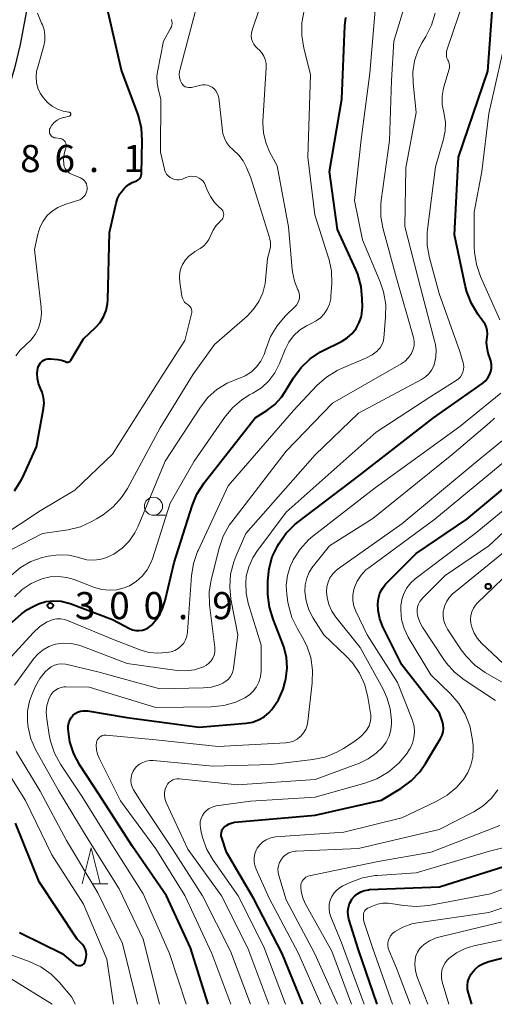
# Model space of a CAD drawing. Units: metres. Extents: x -66000 to -64000, y 24000 to 25500.
# Drawn here: x -64818 to -64752, y 24000 to 24136 of the extents above; entities that cross this region are included whole.
import ezdxf

# ---------------------------------------------------------------- set-up
doc = ezdxf.new("R2010")
doc.units = ezdxf.units.M
for name, color, linetype, lineweight in [('210100_道路縁(街区線)', 7, 'Continuous', 30), ('633100_広葉樹林', 7, 'Continuous', 13), ('633200_針葉樹林', 7, 'Continuous', 13), ('710100_等高線(計曲線)', 7, 'Continuous', 40), ('710200_等高線(主曲線)', 7, 'Continuous', 13), ('731200_図化機測定による標高点', 7, 'Continuous', 40)]:
    doc.layers.add(name, color=color, linetype=linetype, lineweight=lineweight)
doc.styles.add('Style-WORKING', font='MS Gothic.ttf')

msp = doc.modelspace()

# ---------------------------------------------------------------- linework, layer by layer
at = {"layer": '210100_道路縁(街区線)', "linetype": 'Continuous', "lineweight": 30, "flags": 128}
msp.add_lwpolyline([(-64816.75, 24137.92), (-64817.74, 24132.54), (-64818.52, 24129.28), (-64819.12, 24127.23), (-64819.68, 24125.74), (-64820.82, 24123.18), (-64823.74, 24117.56), (-64825.68, 24114.35), (-64827.76, 24111.2), (-64833.31, 24103.84), (-64836.08, 24099.93), (-64842.56, 24090.43), (-64843.32, 24089.39)], dxfattribs=at)
at = {"layer": '633100_広葉樹林', "linetype": 'Continuous', "lineweight": 13}
msp.add_line((-64799.32, 24067.53), (-64797.65, 24067.53), dxfattribs=at)
msp.add_circle((-64799.32, 24068.78), 1.25, dxfattribs=at)
at = {"layer": '633200_針葉樹林', "linetype": 'Continuous', "lineweight": 13}
msp.add_line((-64807.71, 24016.62), (-64805.63, 24016.62), dxfattribs=at)
at = {"layer": '633200_針葉樹林', "linetype": 'Continuous', "lineweight": 13, "flags": 128}
msp.add_lwpolyline([(-64809.17, 24016.62), (-64807.92, 24021.62), (-64806.67, 24016.62)], dxfattribs=at)
at = {"layer": '710100_等高線(計曲線)', "linetype": 'Continuous', "lineweight": 40, "flags": 128}
for points, elevation in [([(-64753.16, 24092.57), (-64753.2, 24093.03), (-64753.31, 24093.48), (-64753.5, 24093.9), (-64753.67, 24094.15), (-64754.49, 24095.28), (-64755.39, 24096.77), (-64756.01, 24098.4), (-64756.19, 24099.08), (-64757.72, 24106.28), (-64757.17, 24117), (-64753.12, 24128.88), (-64752.36, 24139), (-64752.34, 24145.66), (-64752.81, 24153.19), (-64751, 24161.58)], 310), ([(-64814.92, 24088.6), (-64814.7, 24088.8), (-64814.46, 24088.96), (-64814.19, 24089.07), (-64813.9, 24089.14), (-64813.61, 24089.15), (-64813.52, 24089.14), (-64812.52, 24089.05), (-64812.05, 24088.97), (-64811.6, 24088.8), (-64811.49, 24088.74), (-64811.39, 24088.7), (-64811.3, 24088.68), (-64811.2, 24088.67), (-64811.1, 24088.69), (-64811, 24088.72), (-64810.91, 24088.76), (-64810.83, 24088.82), (-64810.76, 24088.9), (-64810.72, 24088.96), (-64809, 24091.89), (-64807.34, 24093.45), (-64806.71, 24094.15), (-64806.21, 24094.95), (-64805.86, 24095.83), (-64805.67, 24096.75), (-64805.63, 24097.27), (-64805.41, 24106.59), (-64804.5, 24110.61), (-64804.28, 24111.29), (-64803.95, 24111.92), (-64803.51, 24112.49), (-64803.4, 24112.6), (-64803.13, 24112.87), (-64802.72, 24113.21), (-64802.25, 24113.49), (-64801.78, 24113.66), (-64801.6, 24113.73), (-64801.44, 24113.83), (-64801.29, 24113.95), (-64801.17, 24114.1), (-64801.08, 24114.27), (-64801.01, 24114.45), (-64800.98, 24114.64), (-64800.98, 24114.69), (-64800.88, 24119.26), (-64800.99, 24121), (-64801.41, 24122.69), (-64801.5, 24122.95), (-64803.73, 24129), (-64805.58, 24137)], 290), ([(-64815.19, 24055.32), (-64814.18, 24055.62), (-64813.12, 24055.73), (-64812.06, 24055.66), (-64811.03, 24055.41), (-64810.84, 24055.34), (-64805, 24053.13), (-64802.65, 24051.91), (-64802.22, 24051.73), (-64801.77, 24051.63), (-64801.31, 24051.62), (-64800.85, 24051.68), (-64800.41, 24051.82), (-64800.01, 24052.03), (-64799.64, 24052.31), (-64799.53, 24052.42), (-64798.73, 24053.41), (-64798.12, 24054.51), (-64797.7, 24055.76), (-64796.44, 24061), (-64793.98, 24068.83), (-64793.32, 24070.44), (-64792.32, 24071.99), (-64785.27, 24081), (-64783.68, 24082), (-64782.57, 24082.84), (-64781.63, 24083.85), (-64781.11, 24084.61), (-64779.95, 24086.52), (-64778.93, 24087.93), (-64777.67, 24089.13), (-64776.22, 24090.1), (-64775.85, 24090.29), (-64773.33, 24091.55), (-64772.56, 24092.02), (-64771.88, 24092.62), (-64771.31, 24093.33), (-64770.88, 24094.13), (-64770.59, 24094.98), (-64770.46, 24095.88), (-64770.45, 24096.26), (-64770.46, 24097.4), (-64770.63, 24099.13), (-64771.1, 24100.81), (-64771.36, 24101.45), (-64773.91, 24107), (-64775, 24115), (-64773.28, 24125), (-64772.9, 24135.1), (-64772.73, 24136.27)], 300), ([(-64791.76, 24000), (-64794.22, 24007.78), (-64797.51, 24015), (-64802.2, 24021.8), (-64806.89, 24029), (-64809.5, 24033.03), (-64810.32, 24034.57), (-64810.86, 24036.23), (-64811.08, 24037.63), (-64811.11, 24038.07), (-64811.11, 24038.47), (-64811.04, 24038.86), (-64810.9, 24039.23), (-64810.7, 24039.58), (-64810.45, 24039.88), (-64810.14, 24040.14), (-64809.8, 24040.33), (-64809.42, 24040.47), (-64809.03, 24040.54), (-64808.63, 24040.54), (-64808.46, 24040.51), (-64803, 24039.6), (-64793, 24038.29), (-64786.51, 24038.82), (-64785.63, 24038.97), (-64784.8, 24039.27), (-64784.02, 24039.71), (-64783.34, 24040.28), (-64782.95, 24040.71), (-64782.06, 24042.04), (-64781.42, 24043.5), (-64781.13, 24044.58), (-64781.05, 24044.95), (-64780.87, 24046.43), (-64780.96, 24047.92), (-64781.3, 24049.37), (-64781.48, 24049.87), (-64782.8, 24053.18), (-64783.3, 24054.84), (-64783.51, 24056.57), (-64783.51, 24056.97), (-64783.5, 24058.49), (-64783.34, 24060.16), (-64782.9, 24061.78), (-64782.24, 24063.18), (-64782.01, 24063.59), (-64781.02, 24065.02), (-64779.79, 24066.26), (-64779.37, 24066.6), (-64770.96, 24073), (-64760.64, 24081), (-64753.81, 24085.79), (-64753.43, 24086.11), (-64753.12, 24086.49), (-64752.87, 24086.91), (-64752.7, 24087.38), (-64752.62, 24087.86), (-64752.62, 24088.36), (-64752.7, 24088.84), (-64752.75, 24089), (-64753.06, 24089.92), (-64753.23, 24090.67), (-64753.28, 24091.44), (-64753.21, 24092.12), (-64753.16, 24092.57)], 310), ([(-64818.53, 24070.9), (-64817.59, 24072.36), (-64817.34, 24072.88), (-64815.47, 24077), (-64814.52, 24082.28), (-64814.45, 24083.04), (-64814.52, 24083.79), (-64814.71, 24084.53), (-64814.94, 24085.06), (-64815.22, 24085.72), (-64815.37, 24086.42), (-64815.4, 24087.14), (-64815.31, 24087.83), (-64815.23, 24088.11), (-64815.09, 24088.37), (-64814.92, 24088.6)], 290), ([(-64778.67, 24000), (-64781.56, 24007), (-64785.45, 24014.55), (-64789.21, 24021), (-64789.89, 24022.99), (-64789.95, 24023.23), (-64789.97, 24023.47), (-64789.94, 24023.72), (-64789.88, 24023.95), (-64789.77, 24024.17), (-64789.62, 24024.37), (-64789.56, 24024.44), (-64789.23, 24024.71), (-64788.87, 24024.92), (-64788.47, 24025.07), (-64788.06, 24025.14), (-64777, 24026.13), (-64767.82, 24028.18), (-64765.13, 24029.81), (-64763.72, 24030.84), (-64762.52, 24032.1), (-64761.72, 24033.24), (-64759.65, 24036.72), (-64759.44, 24037.15), (-64759.31, 24037.62), (-64759.26, 24038.1), (-64759.29, 24038.58), (-64759.39, 24039.01), (-64759.79, 24040.21), (-64765, 24046.89), (-64767.61, 24052.13), (-64768.04, 24053.22), (-64768.28, 24054.36), (-64768.32, 24055.32), (-64768.23, 24056.05), (-64768.02, 24056.76), (-64767.69, 24057.42), (-64767.25, 24058.01), (-64767.08, 24058.19), (-64763, 24062.26), (-64756, 24067), (-64745, 24076.15)], 320), ([(-64818.85, 24052.77), (-64817.56, 24053.94), (-64816.72, 24054.51), (-64816.14, 24054.86), (-64815.19, 24055.32)], 300), ([(-64817.84, 24009.92), (-64817.67, 24009.83), (-64811.94, 24007), (-64810.17, 24005.55), (-64810.04, 24005.46), (-64809.9, 24005.4), (-64809.75, 24005.36), (-64809.59, 24005.35), (-64809.43, 24005.36), (-64809.28, 24005.41), (-64809.14, 24005.47), (-64809.01, 24005.56), (-64808.91, 24005.68), (-64808.82, 24005.81), (-64808.75, 24005.95), (-64808.72, 24006.08), (-64808.63, 24006.57), (-64808.59, 24006.9), (-64808.62, 24007.23), (-64808.7, 24007.56), (-64808.84, 24007.86), (-64809.03, 24008.14), (-64809.15, 24008.28), (-64809.87, 24009), (-64815.1, 24016.9), (-64818.4, 24025)], 300), ([(-64768.42, 24000), (-64771, 24007.54), (-64772.31, 24011.75), (-64772.43, 24012.28), (-64772.45, 24012.84), (-64772.38, 24013.38), (-64772.21, 24013.91), (-64771.95, 24014.4), (-64771.89, 24014.5), (-64771.54, 24014.92), (-64771.12, 24015.27), (-64770.65, 24015.54), (-64770.14, 24015.73), (-64769.6, 24015.83), (-64769.45, 24015.84), (-64759.78, 24016.22), (-64749, 24019.65)], 330), ([(-64755.32, 24000), (-64755.8, 24001.53), (-64755.92, 24002.06), (-64755.94, 24002.6), (-64755.87, 24003.14), (-64755.71, 24003.65), (-64755.46, 24004.13), (-64755.38, 24004.26), (-64754.9, 24004.82), (-64754.34, 24005.29), (-64753.7, 24005.65), (-64753, 24005.9), (-64746.38, 24007.62)], 340)]:
    msp.add_lwpolyline(points, dxfattribs=dict(at, elevation=elevation))
at = {"layer": '710200_等高線(主曲線)', "linetype": 'Continuous', "lineweight": 13, "flags": 128}
for points, elevation in [([(-64766.42, 24127.58), (-64766.11, 24133), (-64762.17, 24145.83)], 304), ([(-64803.67, 24062.98), (-64802.69, 24063.96), (-64801.88, 24065.11), (-64801.42, 24066.04), (-64797.69, 24075), (-64792.83, 24082.47), (-64791.8, 24083.78), (-64790.57, 24084.89), (-64789.16, 24085.76), (-64787.82, 24086.32), (-64787.54, 24086.41), (-64786.63, 24086.8), (-64785.79, 24087.35), (-64785.07, 24088.03), (-64784.47, 24088.83), (-64784.02, 24089.72), (-64783.82, 24090.32), (-64783.75, 24090.56), (-64783.14, 24092.2), (-64782.25, 24093.7), (-64781.12, 24095.02), (-64780.95, 24095.19), (-64779.77, 24096.3), (-64779.54, 24096.56), (-64779.36, 24096.85), (-64779.23, 24097.17), (-64779.16, 24097.51), (-64779.15, 24097.85), (-64779.19, 24098.19), (-64779.3, 24098.52), (-64779.36, 24098.64), (-64779.85, 24099.86), (-64780.12, 24101.14), (-64780.16, 24101.45), (-64780.64, 24107.36), (-64782.22, 24115.78), (-64783.27, 24117.73), (-64783.81, 24118.99), (-64784.12, 24120.32), (-64784.2, 24121.69), (-64784.19, 24121.9), (-64783.75, 24129.38), (-64783.76, 24129.92), (-64783.87, 24130.45), (-64784.07, 24130.95), (-64784.35, 24131.41), (-64784.71, 24131.81), (-64784.93, 24132), (-64785.22, 24132.27), (-64785.46, 24132.59), (-64785.64, 24132.95), (-64785.76, 24133.33), (-64785.81, 24133.72), (-64785.79, 24134.12), (-64785.69, 24134.54), (-64782.72, 24143.28)], 296), ([(-64821, 24045.82), (-64815.94, 24051.32), (-64815.04, 24052.15), (-64814.01, 24052.8), (-64813.74, 24052.93), (-64813.23, 24053.12), (-64812.69, 24053.21), (-64812.14, 24053.21), (-64811.6, 24053.12), (-64811.2, 24052.98), (-64805, 24050.4), (-64801.06, 24048.91), (-64799.9, 24048.58), (-64798.71, 24048.47), (-64797.51, 24048.56), (-64796.87, 24048.69), (-64796.37, 24048.87), (-64795.91, 24049.14), (-64795.5, 24049.48), (-64795.15, 24049.89), (-64794.88, 24050.35), (-64794.7, 24050.85), (-64794.6, 24051.38), (-64794.6, 24051.45), (-64794.06, 24059.15), (-64793.79, 24060.87), (-64793.23, 24062.52), (-64793.15, 24062.68), (-64789, 24071.59), (-64779.99, 24082.01), (-64776.73, 24085.47), (-64775.43, 24086.62), (-64773.95, 24087.54), (-64773.34, 24087.82), (-64769.89, 24089.28), (-64769.09, 24089.7), (-64768.37, 24090.26), (-64768.3, 24090.33), (-64768, 24090.67), (-64767.77, 24091.06), (-64767.6, 24091.49), (-64767.51, 24091.97), (-64767.24, 24094.91), (-64767.23, 24096.65), (-64767.52, 24098.37), (-64767.99, 24099.76), (-64770.45, 24105.55), (-64771.52, 24111), (-64770.6, 24119.4), (-64769.42, 24128.58), (-64768.53, 24139)], 302), ([(-64759.15, 24122.93), (-64759.21, 24123.15), (-64759.43, 24124.26), (-64759.44, 24125.39), (-64759.26, 24126.51), (-64759.17, 24126.83), (-64758.5, 24129.01), (-64758.43, 24129.31), (-64758.42, 24129.62), (-64758.46, 24129.92), (-64758.56, 24130.22), (-64758.64, 24130.38), (-64758.76, 24130.66), (-64758.83, 24130.95), (-64758.85, 24131.24), (-64758.82, 24131.54), (-64758.76, 24131.76), (-64756.32, 24139)], 308), ([(-64798.49, 24000), (-64800.75, 24009), (-64804.06, 24015.94), (-64808.48, 24023), (-64812.47, 24029.53), (-64815.61, 24035.2), (-64816.27, 24036.68), (-64816.66, 24038.25), (-64816.75, 24039.05), (-64816.72, 24040.48), (-64816.45, 24041.88), (-64816.05, 24042.98), (-64815.62, 24043.92), (-64815.03, 24044.97), (-64814.27, 24045.9), (-64813.86, 24046.29), (-64813.44, 24046.59), (-64812.98, 24046.82), (-64812.49, 24046.96), (-64811.98, 24047.01), (-64811.47, 24046.98), (-64811.25, 24046.93), (-64807, 24045.9), (-64798.45, 24043.55), (-64792.43, 24043.69), (-64791.32, 24043.81), (-64790.25, 24044.12), (-64789.72, 24044.36), (-64789.32, 24044.61), (-64788.97, 24044.92), (-64788.68, 24045.28), (-64788.45, 24045.69), (-64788.3, 24046.14), (-64788.25, 24046.42), (-64787.67, 24051), (-64788.61, 24055.94), (-64788.79, 24057.67), (-64788.67, 24059.41), (-64788.24, 24061.1), (-64787.94, 24061.86), (-64786.56, 24065), (-64777, 24075.88), (-64771, 24081.65), (-64762.28, 24086.28), (-64761.74, 24086.63), (-64761.28, 24087.06), (-64760.89, 24087.57), (-64760.6, 24088.15), (-64760.48, 24088.48), (-64760.29, 24089.42), (-64760.26, 24090.39), (-64760.41, 24091.34), (-64760.43, 24091.45), (-64762.4, 24099), (-64764.6, 24107.4), (-64764.47, 24115.53), (-64763, 24123.14), (-64763.44, 24127.18), (-64763.48, 24128.73), (-64763.24, 24130.27), (-64762.74, 24131.74), (-64762.17, 24132.83), (-64761.68, 24133.63), (-64760.9, 24135.19), (-64760.4, 24136.86)], 306), ([(-64810.74, 24122.97), (-64810.76, 24123.02), (-64810.78, 24123.06), (-64810.81, 24123.1), (-64810.85, 24123.13), (-64810.89, 24123.16), (-64810.93, 24123.18), (-64811, 24123.19), (-64811.81, 24123.33), (-64812.59, 24123.6), (-64813.31, 24124.01), (-64813.95, 24124.53), (-64814.28, 24124.89), (-64814.52, 24125.17), (-64814.96, 24125.82), (-64815.29, 24126.53), (-64815.48, 24127.28), (-64815.55, 24128.06), (-64815.48, 24128.84), (-64815.37, 24129.28), (-64814.48, 24132.36), (-64814.34, 24133.09), (-64814.33, 24133.83), (-64814.44, 24134.56), (-64814.68, 24135.27), (-64814.79, 24135.49), (-64815.36, 24136.89)], 288), ([(-64802.92, 24071.25), (-64798.4, 24079.6), (-64793.85, 24087), (-64790.9, 24091.1), (-64786.39, 24095.02), (-64785.48, 24095.97), (-64784.74, 24097.05), (-64784.21, 24098.25), (-64783.89, 24099.52), (-64783.83, 24100), (-64783.56, 24103), (-64783.28, 24104.01), (-64783.17, 24104.62), (-64783.16, 24105.24), (-64783.27, 24105.84), (-64783.32, 24106.03), (-64785.89, 24114.11), (-64786.47, 24115.55), (-64786.93, 24116.46), (-64787.53, 24117.27), (-64788.28, 24117.96), (-64788.32, 24118), (-64788.82, 24118.46), (-64789.22, 24119), (-64789.53, 24119.61), (-64789.73, 24120.25), (-64789.78, 24120.61), (-64790.31, 24125.17), (-64790.38, 24125.52), (-64790.51, 24125.84), (-64790.69, 24126.15), (-64790.93, 24126.41), (-64791.21, 24126.63), (-64791.52, 24126.8), (-64791.85, 24126.91), (-64792.2, 24126.96), (-64792.55, 24126.95), (-64792.78, 24126.91), (-64794.07, 24126.61), (-64794.28, 24126.58), (-64794.51, 24126.59), (-64794.72, 24126.63), (-64794.93, 24126.71), (-64795.12, 24126.83), (-64795.28, 24126.98), (-64795.42, 24127.15), (-64795.47, 24127.23), (-64795.63, 24127.61), (-64795.74, 24128.01), (-64795.77, 24128.42), (-64795.72, 24128.83), (-64795.68, 24128.99), (-64793.55, 24137)], 294), ([(-64799.46, 24061.52), (-64797, 24069.2), (-64793.71, 24075), (-64789.53, 24081.02), (-64788.42, 24082.36), (-64787.09, 24083.49), (-64786.03, 24084.14), (-64785.58, 24084.38), (-64784.41, 24085.15), (-64783.39, 24086.1), (-64782.55, 24087.22), (-64781.91, 24088.48), (-64781.13, 24090.43), (-64780.62, 24091.43), (-64779.95, 24092.33), (-64779.13, 24093.1), (-64778.19, 24093.71), (-64777.53, 24094.02), (-64776.85, 24094.36), (-64776.24, 24094.81), (-64775.73, 24095.36), (-64775.31, 24096), (-64775.01, 24096.69), (-64774.83, 24097.43), (-64774.8, 24097.8), (-64774.69, 24099.55), (-64774.74, 24101.29), (-64775.09, 24103), (-64775.16, 24103.2), (-64777.02, 24109), (-64777.97, 24117), (-64777.61, 24128.39), (-64778.56, 24132.05), (-64778.84, 24133.77), (-64778.83, 24135.51), (-64778.51, 24137.23)], 298), ([(-64798.33, 24117.67), (-64798.3, 24125), (-64798.65, 24126.25), (-64798.83, 24127.19), (-64798.84, 24128.15), (-64798.75, 24128.77), (-64797.93, 24133), (-64796.95, 24134.73), (-64796.84, 24134.96), (-64796.77, 24135.22), (-64796.75, 24135.48), (-64796.77, 24135.74), (-64796.84, 24135.99)], 292), ([(-64755, 24104.58), (-64755, 24109.41), (-64753.95, 24115), (-64753, 24123), (-64750.24, 24135)], 312), ([(-64818.51, 24044.07), (-64815.84, 24047.74), (-64815.25, 24048.42), (-64814.56, 24048.97), (-64813.78, 24049.4), (-64812.86, 24049.71), (-64811.78, 24049.86), (-64810.69, 24049.82), (-64809.62, 24049.6), (-64809.22, 24049.46), (-64802.95, 24047.05), (-64796.05, 24046.11), (-64794.86, 24046.05), (-64793.67, 24046.2), (-64792.53, 24046.55), (-64792.39, 24046.61), (-64792, 24046.82), (-64791.65, 24047.1), (-64791.35, 24047.43), (-64791.11, 24047.82), (-64790.95, 24048.23), (-64790.86, 24048.67), (-64790.84, 24049.12), (-64790.86, 24049.27), (-64791.56, 24055.16), (-64791.61, 24056.9), (-64791.37, 24058.63), (-64791.32, 24058.8), (-64790.26, 24063), (-64789.69, 24064.64), (-64788.84, 24066.16), (-64788.49, 24066.64), (-64781, 24076.38), (-64774.57, 24083), (-64765.11, 24088.44), (-64764.55, 24088.83), (-64764.07, 24089.31), (-64763.68, 24089.86), (-64763.61, 24090), (-64763.42, 24090.45), (-64763.31, 24090.93), (-64763.28, 24091.42), (-64763.34, 24091.9), (-64763.39, 24092.09), (-64765.74, 24100.26), (-64767.58, 24107.04), (-64767.89, 24108.76), (-64767.89, 24110.5), (-64767.84, 24111.01), (-64766.71, 24119.29), (-64766.42, 24127.58)], 304), ([(-64794.8, 24000), (-64797.12, 24007), (-64800.74, 24015.26), (-64805, 24021.93), (-64809.24, 24028.76), (-64812.17, 24033.16), (-64813.01, 24034.69), (-64813.56, 24036.34), (-64813.73, 24037.19), (-64814.08, 24039.44), (-64814.14, 24040.36), (-64814.04, 24041.27), (-64813.78, 24042.15), (-64813.66, 24042.44), (-64813.45, 24042.8), (-64813.18, 24043.13), (-64812.86, 24043.4), (-64812.5, 24043.61), (-64812.1, 24043.76), (-64811.69, 24043.83), (-64811.42, 24043.85), (-64808.21, 24043.79), (-64799, 24041), (-64791.35, 24041.09), (-64789.62, 24041.27), (-64787.94, 24041.74), (-64786.68, 24042.32), (-64786.06, 24042.73), (-64785.53, 24043.24), (-64785.09, 24043.83), (-64784.76, 24044.5), (-64784.55, 24045.21), (-64784.46, 24046.01), (-64784.42, 24049.58), (-64786.22, 24055.38), (-64786.52, 24056.78), (-64786.58, 24058.21), (-64786.49, 24059.11), (-64786.15, 24060.43), (-64785.6, 24061.67), (-64785.04, 24062.54), (-64781, 24067.96), (-64768.54, 24079), (-64761, 24083.92), (-64757.47, 24086.13), (-64757.17, 24086.36), (-64756.91, 24086.63), (-64756.7, 24086.95), (-64756.55, 24087.3), (-64756.47, 24087.67), (-64756.45, 24088.05), (-64756.5, 24088.42), (-64756.54, 24088.58), (-64757, 24090.16), (-64759.83, 24098.17), (-64761.17, 24103.07), (-64761.48, 24104.79), (-64761.49, 24106.53), (-64761.44, 24106.99), (-64760.33, 24115.67), (-64759.23, 24119.47), (-64759, 24120.61), (-64758.98, 24121.78), (-64759.15, 24122.93)], 308), ([(-64809.51, 24111.11), (-64809.23, 24111.28), (-64808.99, 24111.49), (-64808.78, 24111.75), (-64808.63, 24112.04), (-64808.53, 24112.35), (-64808.5, 24112.5), (-64808.48, 24112.76), (-64808.51, 24113.03), (-64808.59, 24113.28), (-64808.71, 24113.51), (-64808.87, 24113.73), (-64809.06, 24113.91), (-64809.28, 24114.05), (-64809.42, 24114.12), (-64810.64, 24114.62), (-64810.91, 24114.76), (-64811.16, 24114.94), (-64811.36, 24115.17), (-64811.53, 24115.43), (-64811.65, 24115.71), (-64811.72, 24116), (-64811.75, 24116.72), (-64811.67, 24117.43), (-64811.52, 24117.95), (-64811.43, 24118.22), (-64811.38, 24118.39), (-64811.37, 24118.57), (-64811.39, 24118.74), (-64811.44, 24118.91), (-64811.51, 24119.08), (-64811.62, 24119.22), (-64811.74, 24119.35), (-64811.89, 24119.45), (-64812.05, 24119.52), (-64812.22, 24119.56), (-64812.28, 24119.57), (-64812.87, 24119.64), (-64813.03, 24119.67), (-64813.18, 24119.73), (-64813.32, 24119.81), (-64813.45, 24119.92), (-64813.55, 24120.05), (-64813.63, 24120.2), (-64813.68, 24120.35), (-64813.71, 24120.51), (-64813.7, 24120.68), (-64813.67, 24120.84), (-64813.61, 24121), (-64813.35, 24121.41), (-64813.03, 24121.78), (-64812.64, 24122.08), (-64812.21, 24122.31), (-64811.75, 24122.47), (-64811.67, 24122.48), (-64810.96, 24122.63), (-64810.92, 24122.65), (-64810.87, 24122.67), (-64810.83, 24122.7), (-64810.8, 24122.73), (-64810.77, 24122.78), (-64810.75, 24122.82), (-64810.74, 24122.87), (-64810.74, 24122.92), (-64810.74, 24122.97)], 288), ([(-64794.35, 24096.42), (-64794.5, 24096.54), (-64794.55, 24096.58), (-64794.8, 24096.76), (-64795.02, 24096.98), (-64795.19, 24097.23), (-64795.31, 24097.52), (-64795.39, 24097.81), (-64795.69, 24099.73), (-64795.74, 24100.42), (-64795.67, 24101.1), (-64795.48, 24101.75), (-64795.3, 24102.14), (-64794.89, 24102.8), (-64794.37, 24103.37), (-64793.76, 24103.84), (-64793.61, 24103.94), (-64792.89, 24104.36), (-64792.41, 24104.71), (-64791.99, 24105.13), (-64791.66, 24105.61), (-64791.4, 24106.19), (-64791.09, 24106.9), (-64790.65, 24107.56), (-64790.11, 24108.12), (-64790.04, 24108.18), (-64790, 24108.22), (-64789.87, 24108.35), (-64789.76, 24108.5), (-64789.68, 24108.68), (-64789.63, 24108.86), (-64789.61, 24109.05), (-64789.63, 24109.24), (-64789.68, 24109.42), (-64789.76, 24109.59), (-64789.87, 24109.75), (-64790.01, 24109.88), (-64790.18, 24110.03), (-64790.89, 24110.72), (-64791.46, 24111.53), (-64791.89, 24112.43), (-64792.12, 24113.06), (-64792.27, 24113.37), (-64792.47, 24113.66), (-64792.72, 24113.9), (-64793.01, 24114.1), (-64793.33, 24114.25), (-64793.67, 24114.33), (-64794.01, 24114.36), (-64794.36, 24114.33), (-64794.7, 24114.24), (-64794.87, 24114.16), (-64795.14, 24114.03), (-64795.45, 24113.92), (-64795.77, 24113.86), (-64796.1, 24113.85), (-64796.43, 24113.91), (-64796.74, 24114.02), (-64797.03, 24114.18), (-64797.29, 24114.39), (-64797.5, 24114.64), (-64797.67, 24114.93), (-64797.79, 24115.24), (-64797.81, 24115.34), (-64798.33, 24117.67)], 292), ([(-64818.34, 24089.53), (-64817.75, 24090.31), (-64817.02, 24091), (-64816.28, 24091.69), (-64815.67, 24092.49), (-64815.21, 24093.39), (-64814.92, 24094.35), (-64814.79, 24095.35), (-64814.83, 24096.23), (-64815.76, 24104.24), (-64815.31, 24106.33), (-64815.03, 24107.27), (-64814.58, 24108.14), (-64814, 24108.91), (-64813.32, 24109.54), (-64812.54, 24110.05), (-64811.68, 24110.42), (-64811.57, 24110.45), (-64809.81, 24110.98), (-64809.51, 24111.11)], 288), ([(-64751.46, 24094.54), (-64754.13, 24100.49), (-64754.7, 24102.14), (-64754.97, 24103.86), (-64755, 24104.58)], 312), ([(-64823.3, 24062.67), (-64815, 24068.15), (-64810.19, 24071), (-64805, 24075.96), (-64798, 24087), (-64795, 24091.67), (-64794.05, 24095.35), (-64794.02, 24095.54), (-64794.02, 24095.74), (-64794.06, 24095.93), (-64794.13, 24096.11), (-64794.22, 24096.27), (-64794.35, 24096.42)], 292), ([(-64788.65, 24000), (-64791.25, 24007), (-64794.98, 24015.02), (-64799, 24021.48), (-64803.9, 24028.1), (-64806.84, 24033.97), (-64807.07, 24034.55), (-64807.2, 24035.16), (-64807.22, 24035.79), (-64807.18, 24036.14), (-64807.13, 24036.35), (-64807.04, 24036.55), (-64806.92, 24036.72), (-64806.77, 24036.88), (-64806.6, 24037), (-64806.41, 24037.1), (-64806.2, 24037.16), (-64805.99, 24037.18), (-64805.85, 24037.18), (-64799, 24036.52), (-64790.4, 24035.6), (-64781.01, 24036.12), (-64780.47, 24036.19), (-64779.95, 24036.36), (-64779.47, 24036.62), (-64779.05, 24036.96), (-64778.97, 24037.03), (-64778.59, 24037.48), (-64778.29, 24038), (-64778.09, 24038.56), (-64777.99, 24039.06), (-64777.38, 24044.4), (-64777.34, 24046.14), (-64777.59, 24047.87), (-64778.15, 24049.52), (-64778.72, 24050.65), (-64779.44, 24051.85), (-64780.2, 24053.42), (-64780.67, 24055.1), (-64780.74, 24055.51), (-64780.9, 24056.59), (-64780.97, 24057.9), (-64780.82, 24059.2), (-64780.45, 24060.45), (-64780.13, 24061.16), (-64780.01, 24061.38), (-64779.07, 24062.85), (-64777.89, 24064.13), (-64777.28, 24064.65), (-64768.67, 24071.33), (-64757, 24079.79), (-64751.33, 24084.4)], 312), ([(-64783.36, 24000), (-64786.26, 24007.74), (-64789.93, 24015), (-64794.59, 24021.41), (-64797.55, 24027.86), (-64797.71, 24028.3), (-64797.79, 24028.76), (-64797.78, 24029.23), (-64797.7, 24029.69), (-64797.54, 24030.13), (-64797.38, 24030.4), (-64797.18, 24030.63), (-64796.94, 24030.83), (-64796.67, 24030.98), (-64796.38, 24031.09), (-64796.08, 24031.14), (-64795.75, 24031.13), (-64787.7, 24030.3), (-64777, 24031.06), (-64770.87, 24033.32), (-64769.64, 24033.9), (-64768.53, 24034.68), (-64767.69, 24035.5), (-64767.16, 24036.22), (-64766.77, 24037.02), (-64766.52, 24037.88), (-64766.42, 24038.77), (-64766.42, 24038.99), (-64766.43, 24039.26), (-64766.61, 24040.85), (-64767.06, 24042.39), (-64767.57, 24043.5), (-64770.75, 24049.25), (-64774.13, 24053.44), (-64774.69, 24054.28), (-64775.1, 24055.2), (-64775.34, 24056.18), (-64775.41, 24057), (-64775.36, 24057.66), (-64775.2, 24058.3), (-64774.93, 24058.9), (-64774.55, 24059.45), (-64774.09, 24059.92), (-64773.8, 24060.15), (-64765, 24066.34), (-64754.6, 24075), (-64746.05, 24081.95)], 316), ([(-64785.92, 24000), (-64788.68, 24007.32), (-64792.55, 24015), (-64796.63, 24021.37), (-64801, 24027.88), (-64802.06, 24029.61), (-64802.26, 24030.01), (-64802.39, 24030.44), (-64802.44, 24030.89), (-64802.41, 24031.34), (-64802.31, 24031.77), (-64802.13, 24032.19), (-64801.97, 24032.44), (-64801.65, 24032.83), (-64801.26, 24033.16), (-64800.81, 24033.41), (-64800.34, 24033.58), (-64799.83, 24033.67), (-64799.31, 24033.67), (-64791.1, 24032.9), (-64783, 24033.11), (-64777.3, 24033.79), (-64775.59, 24034.15), (-64773.97, 24034.8), (-64773.06, 24035.32), (-64771.48, 24036.35), (-64770.66, 24036.98), (-64769.98, 24037.74), (-64769.79, 24038), (-64769.53, 24038.46), (-64769.36, 24038.96), (-64769.28, 24039.48), (-64769.29, 24040.01), (-64769.31, 24040.19), (-64769.68, 24042.43), (-64770.12, 24044.12), (-64770.84, 24045.71), (-64771.82, 24047.15), (-64772.69, 24048.08), (-64775.79, 24051), (-64777.25, 24053.31), (-64777.85, 24054.46), (-64778.23, 24055.7), (-64778.4, 24057), (-64778.35, 24057.93), (-64778.15, 24058.84), (-64777.79, 24059.69), (-64777.28, 24060.47), (-64777.22, 24060.56), (-64775, 24063.3), (-64769, 24067.08), (-64758.11, 24075.89), (-64752.88, 24080.28), (-64752.2, 24080.96)], 314), ([(-64781.07, 24000), (-64784.08, 24007.92), (-64787.61, 24015), (-64791.08, 24019.89), (-64791.96, 24021.39), (-64792.56, 24023.03), (-64792.74, 24023.8), (-64792.84, 24024.33), (-64792.89, 24024.78), (-64792.86, 24025.23), (-64792.75, 24025.67), (-64792.56, 24026.08), (-64792.31, 24026.46), (-64791.99, 24026.78), (-64791.62, 24027.05), (-64791.22, 24027.24), (-64790.78, 24027.37), (-64790.66, 24027.39), (-64785.93, 24028.07), (-64777, 24028.62), (-64770.11, 24030.52), (-64768.47, 24031.13), (-64766.91, 24032.06), (-64766.68, 24032.22), (-64765.37, 24033.35), (-64764.28, 24034.69), (-64763.94, 24035.22), (-64763.87, 24035.34), (-64763.53, 24036.05), (-64763.32, 24036.82), (-64763.25, 24037.6), (-64763.31, 24038.39), (-64763.51, 24039.15), (-64763.56, 24039.31), (-64765.58, 24044.42), (-64769.81, 24051), (-64771.36, 24054.27), (-64771.63, 24054.99), (-64771.77, 24055.74), (-64771.78, 24056.51), (-64771.65, 24057.26), (-64771.56, 24057.56), (-64771.17, 24058.45), (-64770.63, 24059.27), (-64769.96, 24059.98), (-64769.57, 24060.29), (-64760.46, 24067), (-64749, 24076.45)], 318), ([(-64776.2, 24000), (-64779.27, 24007), (-64783.33, 24014.67), (-64785.15, 24018.65), (-64785.33, 24019.17), (-64785.42, 24019.7), (-64785.41, 24020.25), (-64785.31, 24020.79), (-64785.12, 24021.3), (-64784.97, 24021.58), (-64784.64, 24022.03), (-64784.23, 24022.42), (-64783.76, 24022.73), (-64783.25, 24022.96), (-64782.7, 24023.09), (-64782.44, 24023.12), (-64773, 24023.77), (-64765, 24025.76), (-64760.26, 24027.99), (-64758.75, 24028.87), (-64757.42, 24030), (-64756.66, 24030.85), (-64756.5, 24031.06), (-64755.89, 24032), (-64755.45, 24033.03), (-64755.19, 24034.12), (-64755.13, 24035.24), (-64755.16, 24035.72), (-64755.27, 24036.73), (-64755.6, 24038.44), (-64756.23, 24040.06), (-64757.13, 24041.55), (-64758.28, 24042.86), (-64761, 24045.48), (-64764.11, 24050.71), (-64764.68, 24051.88), (-64765.03, 24053.14), (-64765.16, 24054.44), (-64765.15, 24055.02), (-64765.02, 24055.9), (-64764.73, 24056.73), (-64764.31, 24057.51), (-64763.76, 24058.2), (-64763.14, 24058.74), (-64754.86, 24065), (-64743, 24074.77)], 322), ([(-64818.93, 24062.82), (-64814.66, 24065), (-64811.12, 24065.54), (-64809.42, 24065.95), (-64807.83, 24066.65), (-64807.2, 24067.02), (-64806.29, 24067.61), (-64804.91, 24068.68), (-64803.74, 24069.97), (-64802.92, 24071.25)], 294), ([(-64752.06, 24041.94), (-64756.37, 24044.79), (-64757.73, 24045.87), (-64758.89, 24047.17), (-64759.21, 24047.63), (-64762.14, 24052.08), (-64762.52, 24052.79), (-64762.78, 24053.56), (-64762.87, 24054.1), (-64762.88, 24054.49), (-64762.83, 24054.89), (-64762.7, 24055.27), (-64762.51, 24055.62), (-64762.26, 24055.93), (-64762.22, 24055.97), (-64759, 24059.22), (-64753, 24063.32), (-64746.85, 24069)], 324), ([(-64818.96, 24059.26), (-64817.69, 24060.32), (-64816.26, 24061.15), (-64814.71, 24061.71), (-64814.3, 24061.81), (-64813.89, 24061.9), (-64812.47, 24062.08), (-64811.04, 24062.02), (-64809.65, 24061.71), (-64809.38, 24061.62), (-64808.52, 24061.39), (-64807.64, 24061.32), (-64806.75, 24061.41), (-64805.9, 24061.64), (-64805.13, 24062), (-64804.82, 24062.18), (-64803.67, 24062.98)], 296), ([(-64748.85, 24043.15), (-64753.48, 24045.83), (-64754.9, 24046.84), (-64756.13, 24048.07), (-64756.78, 24048.94), (-64758.68, 24051.79), (-64758.98, 24052.35), (-64759.19, 24052.96), (-64759.28, 24053.59), (-64759.27, 24054.23), (-64759.24, 24054.43), (-64759.07, 24055.08), (-64758.79, 24055.69), (-64758.41, 24056.24), (-64757.94, 24056.72), (-64757.87, 24056.78), (-64750.2, 24063)], 326), ([(-64818.55, 24056.25), (-64817.48, 24057.28), (-64816.24, 24058.12), (-64814.75, 24058.77), (-64813.62, 24059.03), (-64812.46, 24059.09), (-64811.3, 24058.95), (-64810.29, 24058.65), (-64807.47, 24057.57), (-64806.47, 24057.28), (-64805.43, 24057.17), (-64804.39, 24057.25), (-64803.37, 24057.5), (-64802.63, 24057.81), (-64801.7, 24058.39), (-64800.88, 24059.12), (-64800.2, 24059.98), (-64799.68, 24060.95), (-64799.46, 24061.52)], 298), ([(-64750.95, 24047), (-64753.98, 24049.87), (-64754.56, 24050.52), (-64755.02, 24051.27), (-64755.34, 24052.08), (-64755.47, 24052.62), (-64755.52, 24053.15), (-64755.47, 24053.68), (-64755.34, 24054.2), (-64755.11, 24054.69), (-64754.81, 24055.13), (-64754.58, 24055.38), (-64748.72, 24061)], 328), ([(-64804.85, 24000), (-64805.78, 24006.22), (-64809, 24013.82), (-64813.37, 24020.63), (-64817, 24028.14), (-64822, 24036)], 302), ([(-64801.53, 24000), (-64803.61, 24008.39), (-64807, 24015.39), (-64811.36, 24022.64), (-64815, 24029.45), (-64818.29, 24034.91)], 304), ([(-64773.9, 24000), (-64777.02, 24006.98), (-64781, 24014.44), (-64782.01, 24017.77), (-64782.1, 24018.22), (-64782.12, 24018.68), (-64782.05, 24019.13), (-64781.91, 24019.57), (-64781.69, 24019.97), (-64781.64, 24020.05), (-64781.35, 24020.4), (-64781, 24020.69), (-64780.6, 24020.92), (-64780.18, 24021.07), (-64779.73, 24021.15), (-64779.62, 24021.15), (-64771, 24021.52), (-64759.85, 24024.15), (-64755.07, 24026.6), (-64753.76, 24027.43), (-64752.62, 24028.47), (-64751.72, 24029.62)], 324), ([(-64897.13, 24000), (-64889, 24009.24), (-64883, 24012.58), (-64871.99, 24016.01), (-64868.72, 24016.65), (-64867.04, 24017.14), (-64865.43, 24017.93), (-64856.67, 24023.29), (-64855.11, 24024.07), (-64853.44, 24024.56), (-64853.07, 24024.63), (-64852.9, 24024.66), (-64852.07, 24024.72), (-64851.24, 24024.64), (-64850.43, 24024.41), (-64849.67, 24024.05), (-64849.15, 24023.68), (-64845.76, 24021), (-64840.1, 24015.9), (-64834.74, 24011), (-64827.04, 24006.96), (-64819, 24003.54), (-64813.31, 24000)], 304), ([(-64771.94, 24000), (-64774.68, 24007.32), (-64778.35, 24013.92), (-64778.7, 24014.71), (-64778.91, 24015.56), (-64778.97, 24016.24), (-64778.96, 24016.5), (-64778.89, 24016.75), (-64778.79, 24016.99), (-64778.64, 24017.2), (-64778.46, 24017.39), (-64778.26, 24017.54), (-64778.02, 24017.66), (-64777.79, 24017.73), (-64768.27, 24019.73), (-64760.97, 24021), (-64751.44, 24024.67)], 326), ([(-64770.21, 24000), (-64773.39, 24008.61), (-64774.81, 24012.09), (-64774.98, 24012.65), (-64775.05, 24013.22), (-64775.02, 24013.8), (-64774.89, 24014.36), (-64774.67, 24014.89), (-64774.35, 24015.38), (-64773.96, 24015.8), (-64773.5, 24016.15), (-64773.15, 24016.34), (-64772.05, 24016.86), (-64770.42, 24017.47), (-64768.7, 24017.78), (-64768.4, 24017.8), (-64763, 24018.14), (-64752.87, 24021.13), (-64745.01, 24023.12)], 328), ([(-64766.27, 24000), (-64769, 24007.69), (-64770.13, 24011.02), (-64770.28, 24011.64), (-64770.32, 24012.33), (-64770.3, 24012.52), (-64770.24, 24012.7), (-64770.15, 24012.87), (-64770.04, 24013.03), (-64769.9, 24013.16), (-64769.73, 24013.26), (-64769.69, 24013.29), (-64769.07, 24013.57), (-64768.37, 24013.83), (-64767.63, 24013.97), (-64766.87, 24013.97), (-64766.52, 24013.92), (-64764.75, 24013.63), (-64763.01, 24013.49), (-64761.25, 24013.66), (-64752.75, 24015.25), (-64742.89, 24018.91)], 332), ([(-64763.85, 24000), (-64765.73, 24005), (-64766.76, 24007.38), (-64766.88, 24007.74), (-64766.94, 24008.11), (-64766.93, 24008.48), (-64766.85, 24008.85), (-64766.71, 24009.2), (-64766.52, 24009.51), (-64766.27, 24009.79), (-64766.01, 24010), (-64764.87, 24010.65), (-64763.64, 24011.09), (-64762.82, 24011.25), (-64753, 24012.67), (-64741.5, 24016.5)], 334), ([(-64761.43, 24000), (-64762.91, 24003.88), (-64763.13, 24004.66), (-64763.21, 24005.46), (-64763.17, 24006.19), (-64763.05, 24006.71), (-64762.84, 24007.2), (-64762.55, 24007.65), (-64762.18, 24008.04), (-64762.06, 24008.14), (-64761.99, 24008.21), (-64761.16, 24008.77), (-64760.24, 24009.17), (-64759.7, 24009.33), (-64749, 24011.88)], 336), ([(-64758.52, 24000), (-64759.42, 24003.09), (-64759.53, 24003.62), (-64759.54, 24004.17), (-64759.46, 24004.72), (-64759.29, 24005.23), (-64759.02, 24005.72), (-64758.68, 24006.14), (-64758.49, 24006.32), (-64757.43, 24007.11), (-64756.26, 24007.7), (-64755.05, 24008.06), (-64746.02, 24009.98)], 338), ([(-64822.06, 24007.94), (-64816.48, 24005.9), (-64814.9, 24005.16), (-64813.47, 24004.16), (-64812.32, 24003.01), (-64810.59, 24001), (-64810.14, 24000)], 302)]:
    msp.add_lwpolyline(points, dxfattribs=dict(at, elevation=elevation))
at = {"layer": '731200_図化機測定による標高点', "linetype": 'Continuous', "lineweight": 40}
for centre in [(-64753.06, 24057.71, 327.84), (-64813.57, 24055.05, 300.9)]:
    msp.add_circle(centre, 0.375, dxfattribs=at)

# ---------------------------------------------------------------- texts
at = {"layer": '731200_図化機測定による標高点', "linetype": 'Continuous', "lineweight": 40, "style": 'Style-WORKING'}
for s, p in [('8', (-64817.75, 24114.92, -10)), ('6', (-64813, 24114.92, -10)), ('1', (-64803.5, 24114.92, -10)), ('.', (-64808.25, 24114.92, -10)), ('3', (-64810.19, 24053.18, -10)), ('0', (-64805.44, 24053.18, -10)), ('0', (-64800.69, 24053.18, -10)), ('9', (-64791.19, 24053.18, -10)), ('.', (-64795.94, 24053.18, -10))]:
    msp.add_text(s, height=3.75, dxfattribs=at).set_placement(p)

doc.saveas('drawing.dxf')
